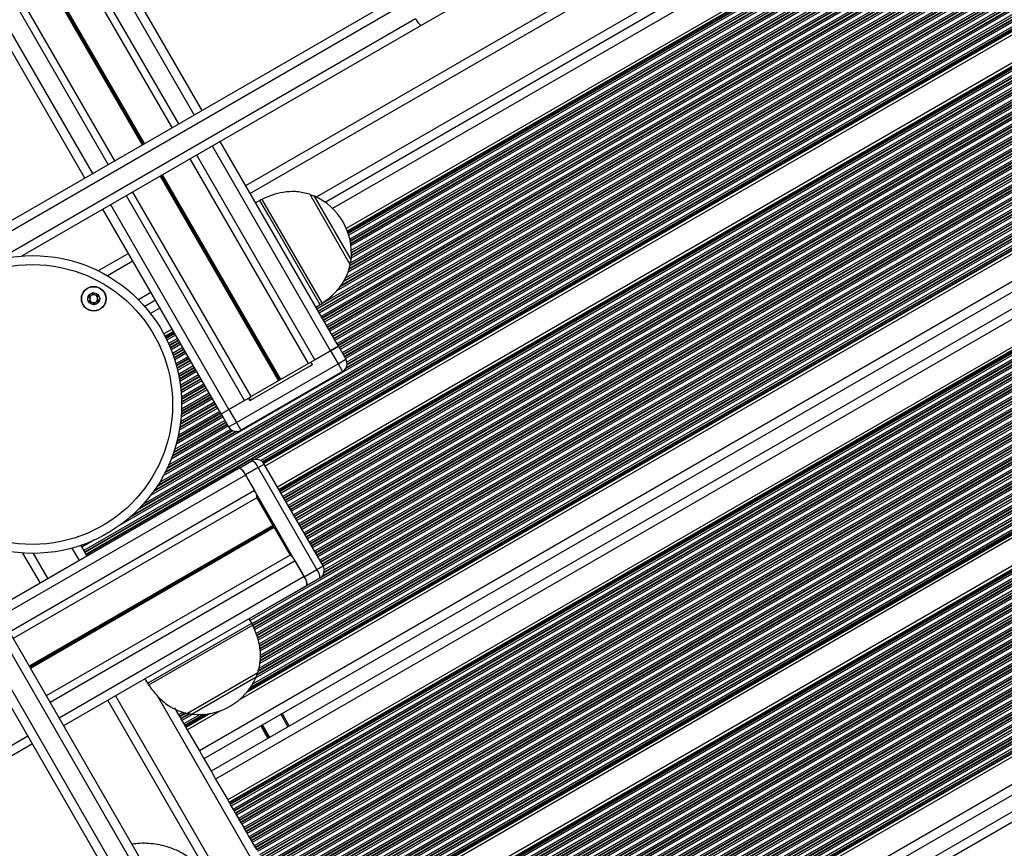
# Model space of a CAD drawing. Units: millimetres. Extents: x 504 to 13778, y 513 to 18132.
# Drawn here: x 10273 to 10600, y 5035 to 5310 of the extents above; entities that cross this region are included whole.
import ezdxf

# ---------------------------------------------------------------- set-up
doc = ezdxf.new("R2010")
doc.units = ezdxf.units.MM
doc.header["$LTSCALE"] = 100

msp = doc.modelspace()

# ---------------------------------------------------------------- linework, layer by layer
at = {"color": 7, "linetype": 'Continuous', "lineweight": 25}
for p, q in [((10333.16, 5280.05), (9543.64, 6647.53)), ((10294.19, 5257.55), (9504.67, 6625.03)), ((10910.11, 5579.75), (10347.62, 5255)), ((11033.1, 5553.81), (10354.18, 5161.84)), ((10901.67, 5554.09), (10374.06, 5249.48)), ((11034.28, 5545.17), (10358.22, 5154.84)), ((10905.69, 5543.67), (10381.08, 5240.79)), ((11066.33, 5500.25), (10345.38, 5084.01)), ((11071.85, 5490.69), (10333.74, 5064.55)), ((11074.25, 5486.54), (10336.14, 5060.39)), ((11079.77, 5476.98), (10341.66, 5050.83)), ((11107.23, 5429.41), (10369.12, 5003.27)), ((11111.27, 5422.42), (10373.16, 4996.27)), ((10323.21, 5274.31), (10244.33, 5410.93)), ((10304.14, 5263.3), (10225.26, 5399.93)), ((11138.73, 5374.85), (10400.62, 4948.71)), ((11144.25, 5365.29), (10406.14, 4939.14)), ((11146.65, 5361.14), (10408.54, 4934.99)), ((10228.15, 5219.43), (10399.94, 5318.61)), ((10401.12, 5315.83), (10229.09, 5216.5)), ((10417.33, 5314.79), (10405.94, 5308.22)), ((10405.94, 5308.22), (10273.34, 5231.66)), ((10378.43, 5201.64), (10339.16, 5269.66)), ((10368.48, 5195.9), (10329.21, 5263.91)), ((10349.41, 5184.89), (10310.14, 5252.91)), ((10352.37, 5250.11), (10350.93, 5249.28)), ((10368.9, 5252.15), (10382.4, 5228.76)), ((10339.46, 5179.14), (10300.19, 5247.16)), ((10308.65, 5232.5), (10298.64, 5226.72)), ((10317.65, 5216.91), (10314.09, 5214.85)), ((10370.93, 5214.63), (10372.37, 5215.46)), ((10323.17, 5207.35), (10320.4, 5205.75)), ((10375.83, 5200.14), (10378.43, 5201.64)), ((10378.43, 5201.64), (10375.83, 5200.14)), ((10378.43, 5201.64), (10380.93, 5197.31)), ((10369.3, 5196.37), (10375.83, 5200.14)), ((10375.83, 5200.14), (10370.64, 5197.14)), ((10375.83, 5200.14), (10378.33, 5195.81)), ((10378.33, 5195.81), (10380.93, 5197.31)), ((10344.56, 5176.31), (10378.33, 5195.81)), ((10368.47, 5195.89), (10349.42, 5184.89)), ((10368.97, 5195.03), (10349.92, 5184.03)), ((10368.47, 5195.89), (10369.3, 5196.37)), ((10368.97, 5195.03), (10369.84, 5195.53)), ((10369.84, 5195.53), (10369.54, 5196.03)), ((10369.54, 5196.03), (10369.69, 5195.78)), ((10378.33, 5195.81), (10379.83, 5193.22)), ((10379.83, 5193.22), (10346.06, 5173.72)), ((10342.06, 5180.64), (10348.59, 5184.42)), ((10348.59, 5184.42), (10349.42, 5184.89)), ((10349.05, 5183.53), (10348.76, 5184.03)), ((10348.76, 5184.03), (10348.91, 5183.78)), ((10349.92, 5184.03), (10349.05, 5183.53)), ((10339.46, 5179.14), (10342.06, 5180.64)), ((10347.25, 5183.64), (10342.06, 5180.64)), ((10342.06, 5180.64), (10344.56, 5176.31)), ((10349.05, 5183.53), (10348.91, 5183.78)), ((10339.46, 5179.14), (10341.96, 5174.81)), ((10315.28, 5002.66), (10216.1, 5174.45)), ((10218.37, 5176.52), (10317.7, 5004.48)), ((10341.96, 5174.81), (10344.56, 5176.31)), ((10345.5, 5161.11), (10264.62, 5114.41)), ((10345.48, 5161.15), (10331.61, 5153.15)), ((10345.48, 5161.15), (10349.71, 5163.6)), ((10351.77, 5161.32), (10347.54, 5158.88)), ((10371.32, 5127.46), (10351.77, 5161.32)), ((10373.35, 5128.64), (10353.8, 5162.5)), ((10367.09, 5125.02), (10347.54, 5158.88)), ((10347.57, 5158.84), (10350.57, 5153.64)), ((10351.38, 5151.23), (10270.36, 5104.46)), ((10331.61, 5153.15), (10331.53, 5153.04)), ((10351.38, 5151.23), (10356.68, 5142.05)), ((10356.74, 5141.93), (10356.8, 5141.8)), ((10356.93, 5141.58), (10357.02, 5141.46)), ((10357.09, 5141.35), (10362.39, 5132.17)), ((10249.12, 5141.26), (10325.67, 5008.66)), ((10292.81, 5135.44), (10292.87, 5135.34)), ((10292.87, 5135.34), (10293.17, 5134.82)), ((10293.17, 5134.82), (10293.82, 5133.7)), ((10273.5, 5132.89), (10279.28, 5122.88)), ((10362.39, 5132.17), (10281.37, 5085.39)), ((10293.82, 5133.7), (10294.11, 5133.18)), ((10294.11, 5133.18), (10294.2, 5133.04)), ((10294.2, 5133.04), (10294.54, 5132.45)), ((10294.54, 5132.45), (10294.62, 5132.31)), ((10294.62, 5132.31), (10294.87, 5131.88)), ((10364.07, 5130.26), (10367.07, 5125.06)), ((10367.09, 5125.02), (10371.32, 5127.46)), ((10368, 5122.14), (10287.12, 5075.44)), ((10354.16, 5114.09), (10368.03, 5122.1)), ((10372.26, 5124.54), (10368.03, 5122.1)), ((10354.04, 5114.07), (10354.16, 5114.09)), ((10349.63, 5109.61), (10348.8, 5111.05)), ((10351.67, 5093.08), (10328.28, 5079.58)), ((10314.16, 5091.05), (10314.99, 5089.61)), ((10301.78, 5083.91), (10626.53, 4521.42)), ((10323.95, 5081.51), (10324.29, 5080.92)), ((10324.29, 5080.92), (10324.37, 5080.78)), ((10324.37, 5080.78), (10324.67, 5080.26)), ((10324.67, 5080.26), (10325.32, 5079.14)), ((10325.32, 5079.14), (10325.62, 5078.62)), ((10339.28, 5080.49), (10328.22, 5074.11)), ((10359.72, 5079.55), (10362.12, 5075.39)), ((10325.62, 5078.62), (10325.7, 5078.48)), ((10325.7, 5078.48), (10326.04, 5077.88)), ((10326.04, 5077.88), (10326.12, 5077.75)), ((10326.12, 5077.75), (10326.42, 5077.23)), ((10326.42, 5077.23), (10327.07, 5076.11)), ((10327.07, 5076.11), (10327.37, 5075.59)), ((10327.37, 5075.59), (10327.45, 5075.45)), ((10327.45, 5075.45), (10327.65, 5075.1)), ((10327.65, 5075.1), (10327.77, 5074.9)), ((10327.77, 5074.9), (10328.22, 5074.11)), ((10328.22, 5074.11), (10332.24, 5067.14)), ((10276.73, 5069.44), (8884.43, 4265.6)), ((10332.24, 5067.14), (10333.54, 5064.89)), ((10333.54, 5064.89), (10336.34, 5060.04)), ((10336.34, 5060.04), (10337.64, 5057.79)), ((10337.64, 5057.79), (10341.66, 5050.83)), ((10341.66, 5050.83), (10342.12, 5050.04)), ((10342.12, 5050.04), (10342.24, 5049.83)), ((10342.24, 5049.83), (10342.44, 5049.48)), ((10342.44, 5049.48), (10342.52, 5049.34)), ((10342.52, 5049.34), (10342.82, 5048.82)), ((10342.82, 5048.82), (10343.47, 5047.71)), ((10343.47, 5047.71), (10343.76, 5047.19)), ((10343.76, 5047.19), (10343.85, 5047.05)), ((10343.85, 5047.05), (10344.19, 5046.45)), ((10344.19, 5046.45), (10344.27, 5046.31)), ((10344.27, 5046.31), (10344.57, 5045.79)), ((10344.57, 5045.79), (10345.22, 5044.68)), ((10345.22, 5044.68), (10345.51, 5044.16)), ((10345.51, 5044.16), (10345.6, 5044.02)), ((10345.6, 5044.02), (10345.94, 5043.42)), ((10345.94, 5043.42), (10346.02, 5043.28)), ((10346.02, 5043.28), (10346.32, 5042.76)), ((10346.32, 5042.76), (10346.97, 5041.64)), ((10346.97, 5041.64), (10347.26, 5041.13)), ((10347.26, 5041.13), (10347.35, 5040.99)), ((10347.35, 5040.99), (10347.69, 5040.39)), ((10347.69, 5040.39), (10347.77, 5040.25)), ((10347.77, 5040.25), (10348.07, 5039.73)), ((10348.07, 5039.73), (10348.72, 5038.61)), ((10348.72, 5038.61), (10349.01, 5038.09)), ((10349.01, 5038.09), (10349.1, 5037.96)), ((10349.1, 5037.96), (10349.44, 5037.36)), ((10349.44, 5037.36), (10349.52, 5037.22)), ((10349.52, 5037.22), (10349.82, 5036.7)), ((10349.82, 5036.7), (10350.47, 5035.58)), ((10350.47, 5035.58), (10350.76, 5035.06)), ((10350.76, 5035.06), (10350.85, 5034.92)), ((10350.85, 5034.92), (10351.19, 5034.33))]:
    msp.add_line(p, q, dxfattribs=at)
at = {"color": 8, "linetype": 'Continuous', "lineweight": 25}
for p, q in [((10911.61, 5577.15), (10349.12, 5252.4)), ((11030.19, 5558.85), (10293.82, 5133.7)), ((11030.49, 5558.33), (10294.11, 5133.18)), ((11030.57, 5558.19), (10294.2, 5133.04)), ((11030.92, 5557.6), (10294.54, 5132.45)), ((11031, 5557.46), (10294.62, 5132.31)), ((11029.1, 5559.71), (10305.49, 5141.93)), ((11025.07, 5558.07), (10308.92, 5144.6)), ((11024.26, 5557.79), (10309.56, 5145.16)), ((11021.36, 5556.92), (10311.77, 5147.23)), ((11031.3, 5556.94), (10350.6, 5163.94)), ((10901.63, 5557.53), (10371.11, 5251.24)), ((11020.77, 5556.76), (10312.2, 5147.67)), ((11018.76, 5556.29), (10313.62, 5149.18)), ((11015.07, 5555.65), (10316.01, 5152.05)), ((11013.57, 5555.47), (10316.92, 5153.26)), ((11013.18, 5555.43), (10317.15, 5153.58)), ((11011.58, 5555.31), (10318.06, 5154.9)), ((11011.22, 5555.29), (10318.25, 5155.2)), ((11009.93, 5555.23), (10318.95, 5156.3)), ((11007.33, 5555.23), (10320.25, 5158.54)), ((11031.94, 5555.82), (10352.65, 5163.63)), ((11032.24, 5555.3), (10353.19, 5163.25)), ((11032.32, 5555.16), (10353.31, 5163.13)), ((11032.53, 5554.81), (10353.59, 5162.82)), ((11032.65, 5554.61), (10353.72, 5162.63)), ((10902.22, 5550.95), (10376.51, 5247.43)), ((11034.74, 5544.38), (10358.68, 5154.05)), ((11034.86, 5544.17), (10358.8, 5153.85)), ((11035.06, 5543.82), (10359, 5153.5)), ((11035.14, 5543.68), (10359.08, 5153.36)), ((11035.44, 5543.16), (10359.38, 5152.84)), ((11036.09, 5542.04), (10360.03, 5151.72)), ((11036.39, 5541.53), (10360.33, 5151.2)), ((11036.47, 5541.39), (10360.41, 5151.06)), ((11036.81, 5540.79), (10360.75, 5150.46)), ((11036.96, 5540.69), (10360.83, 5150.32)), ((10906.26, 5542.94), (10381.43, 5239.93)), ((10906.41, 5542.76), (10381.51, 5239.71)), ((10906.68, 5542.44), (10381.65, 5239.32)), ((10906.79, 5542.32), (10381.7, 5239.16)), ((10907.2, 5541.87), (10381.89, 5238.58)), ((10908.14, 5540.92), (10382.23, 5237.29)), ((11037.6, 5540.36), (10361.13, 5149.81)), ((11039.4, 5539.92), (10361.78, 5148.69)), ((11040.99, 5540.14), (10362.08, 5148.17)), ((11041.08, 5540), (10362.16, 5148.03)), ((11041.42, 5539.41), (10362.5, 5147.43)), ((11041.5, 5539.27), (10362.58, 5147.29)), ((11041.8, 5538.75), (10362.88, 5146.77)), ((11042.45, 5537.63), (10363.53, 5145.66)), ((10933.43, 5539.36), (10370.95, 5214.61)), ((10933.73, 5538.84), (10371.24, 5214.09)), ((10933.81, 5538.7), (10371.33, 5213.95)), ((10934.15, 5538.1), (10371.67, 5213.35)), ((10934.23, 5537.96), (10371.75, 5213.21)), ((10934.53, 5537.44), (10372.05, 5212.69)), ((10908.61, 5540.5), (10382.36, 5236.67)), ((10908.74, 5540.39), (10382.4, 5236.51)), ((10909.3, 5539.92), (10382.52, 5235.78)), ((10909.44, 5539.81), (10382.55, 5235.61)), ((10909.95, 5539.42), (10382.63, 5234.97)), ((10913.38, 5537.35), (10382.7, 5230.97)), ((10911.13, 5538.61), (10382.75, 5233.54)), ((10912.57, 5537.76), (10382.75, 5231.88)), ((10912.74, 5537.67), (10382.75, 5231.68)), ((10911.71, 5538.25), (10382.77, 5232.86)), ((10911.87, 5538.15), (10382.77, 5232.68)), ((11042.74, 5537.11), (10363.83, 5145.14)), ((11042.83, 5536.97), (10363.91, 5145)), ((11043.17, 5536.38), (10364.25, 5144.4)), ((11043.25, 5536.24), (10364.33, 5144.26)), ((11043.55, 5535.72), (10364.63, 5143.74)), ((11044.2, 5534.6), (10365.28, 5142.63)), ((11044.49, 5534.08), (10365.58, 5142.11)), ((10935.18, 5536.33), (10372.7, 5211.58)), ((10935.48, 5535.81), (10372.99, 5211.06)), ((10935.56, 5535.67), (10373.08, 5210.92)), ((10935.9, 5535.07), (10373.42, 5210.32)), ((10935.98, 5534.93), (10373.5, 5210.18)), ((10936.28, 5534.41), (10373.8, 5209.66)), ((10925.29, 5536.15), (10377.66, 5219.97)), ((10923.58, 5535.85), (10378.8, 5221.32)), ((10923.23, 5535.83), (10379.11, 5221.69)), ((10921.72, 5535.76), (10380.06, 5223.03)), ((10921.37, 5535.74), (10380.2, 5223.3)), ((10920.06, 5535.68), (10380.75, 5224.31)), ((10918.04, 5536), (10381.64, 5226.31)), ((10917.14, 5536.18), (10381.9, 5227.15)), ((10916.9, 5536.22), (10381.97, 5227.38)), ((10915.87, 5536.43), (10382.27, 5228.35)), ((10915.05, 5536.83), (10382.32, 5229.26)), ((10915.63, 5536.48), (10382.34, 5228.58)), ((11044.58, 5533.94), (10365.66, 5141.97)), ((11044.92, 5533.34), (10366, 5141.37)), ((11045, 5533.2), (10366.08, 5141.23)), ((11045.3, 5532.69), (10366.38, 5140.71)), ((11045.95, 5531.57), (10367.03, 5139.6)), ((11046.24, 5531.05), (10367.33, 5139.08)), ((11046.33, 5530.91), (10367.41, 5138.94)), ((10936.93, 5533.29), (10374.45, 5208.54)), ((10937.23, 5532.78), (10374.74, 5208.03)), ((10937.31, 5532.64), (10374.83, 5207.89)), ((10937.65, 5532.04), (10375.17, 5207.29)), ((10937.73, 5531.9), (10375.25, 5207.15)), ((10938.03, 5531.38), (10375.55, 5206.63)), ((11046.67, 5530.31), (10367.75, 5138.34)), ((11046.75, 5530.17), (10367.83, 5138.2)), ((11047.05, 5529.66), (10368.13, 5137.68)), ((11049.43, 5529.54), (10368.78, 5136.56)), ((11049.73, 5529.02), (10369.08, 5136.05)), ((11049.81, 5528.88), (10369.16, 5135.91)), ((11050.15, 5528.28), (10369.5, 5135.31)), ((11050.23, 5528.14), (10369.58, 5135.17)), ((11050.53, 5527.62), (10369.88, 5134.65)), ((10938.68, 5530.26), (10376.2, 5205.51)), ((10938.98, 5529.75), (10376.49, 5205)), ((10939.06, 5529.61), (10376.58, 5204.86)), ((10939.4, 5529.01), (10376.92, 5204.26)), ((10939.48, 5528.87), (10377, 5204.12)), ((10939.78, 5528.35), (10377.3, 5203.6)), ((11051.18, 5526.51), (10370.53, 5133.53)), ((11051.48, 5525.99), (10370.83, 5133.01)), ((11051.56, 5525.85), (10370.91, 5132.88)), ((11051.9, 5525.25), (10371.25, 5132.28)), ((11051.98, 5525.11), (10371.33, 5132.14)), ((11052.28, 5524.59), (10371.63, 5131.62)), ((10940.43, 5527.23), (10377.95, 5202.48)), ((10940.73, 5526.71), (10378.24, 5201.96)), ((10940.81, 5526.57), (10378.33, 5201.82)), ((10941.59, 5526.23), (10378.67, 5201.23)), ((10941.67, 5526.09), (10378.75, 5201.09)), ((10941.97, 5525.57), (10379.05, 5200.57)), ((10942.61, 5524.45), (10379.7, 5199.45)), ((11052.93, 5523.48), (10372.28, 5130.5)), ((11053.23, 5522.96), (10372.58, 5129.98)), ((11053.31, 5522.82), (10372.66, 5129.84)), ((11053.65, 5522.22), (10373, 5129.25)), ((11053.73, 5522.08), (10373.08, 5129.11)), ((11054.03, 5521.56), (10373.38, 5128.59)), ((10942.91, 5523.93), (10379.99, 5198.93)), ((10942.99, 5523.79), (10380.08, 5198.79)), ((10943.34, 5523.2), (10380.42, 5198.2)), ((10943.42, 5523.06), (10380.5, 5198.06)), ((10943.72, 5522.54), (10380.8, 5197.54)), ((10944.52, 5521.51), (10381.29, 5196.33)), ((10945.26, 5521.06), (10381.31, 5195.47)), ((10945.08, 5521.14), (10381.33, 5195.66)), ((11055.78, 5518.53), (10349.1, 5110.53)), ((11055.48, 5519.05), (10372.68, 5124.83)), ((11055.4, 5519.19), (10373.1, 5125.26)), ((11055.06, 5519.79), (10373.66, 5126.38)), ((11054.98, 5519.93), (10373.71, 5126.6)), ((11054.68, 5520.44), (10373.75, 5127.31)), ((10946.54, 5520.81), (10380.88, 5194.24)), ((10946.22, 5520.82), (10381.03, 5194.51)), ((11056.43, 5517.41), (10349.74, 5109.41)), ((11056.73, 5516.9), (10349.99, 5108.86)), ((11056.81, 5516.76), (10350.05, 5108.71)), ((11057.15, 5516.16), (10350.32, 5108.07)), ((11057.23, 5516.02), (10350.38, 5107.92)), ((11057.53, 5515.5), (10350.61, 5107.36)), ((11058.18, 5514.38), (10351.12, 5106.16)), ((11058.48, 5513.86), (10351.35, 5105.6)), ((11058.56, 5513.72), (10351.4, 5105.45)), ((11058.9, 5513.13), (10351.57, 5104.75)), ((11058.98, 5512.99), (10351.62, 5104.59)), ((11059.28, 5512.47), (10351.77, 5103.98)), ((11059.93, 5511.35), (10352.09, 5102.68)), ((11060.23, 5510.83), (10352.25, 5102.08)), ((11060.31, 5510.69), (10352.29, 5101.92)), ((11060.65, 5510.1), (10352.33, 5101.15)), ((11060.73, 5509.96), (10352.34, 5100.97)), ((11061.03, 5509.44), (10352.37, 5100.29)), ((11061.68, 5508.32), (10352.44, 5098.84)), ((11063.81, 5504.63), (10351.76, 5093.53)), ((11063.73, 5504.77), (10351.8, 5093.74)), ((11063.43, 5505.29), (10351.95, 5094.52)), ((11062.78, 5506.41), (10352.28, 5096.2)), ((11062.48, 5506.92), (10352.44, 5096.98)), ((11061.98, 5507.8), (10352.48, 5098.17)), ((11062.4, 5507.06), (10352.48, 5097.19)), ((11062.06, 5507.66), (10352.49, 5097.99)), ((11065.56, 5501.6), (10348.98, 5087.88)), ((11065.48, 5501.74), (10349.2, 5088.19)), ((11065.18, 5502.26), (10349.9, 5089.29)), ((11064.53, 5503.38), (10351.01, 5091.43)), ((11064.23, 5503.89), (10351.3, 5092.28)), ((11064.15, 5504.03), (10351.33, 5092.49)), ((11065.88, 5501.05), (10347.93, 5086.54)), ((11065.76, 5501.25), (10348.35, 5087.05)), ((11070.35, 5493.29), (10332.24, 5067.14)), ((11075.75, 5483.94), (10337.64, 5057.79)), ((11080.23, 5476.19), (10342.12, 5050.04)), ((11080.35, 5475.98), (10342.24, 5049.83)), ((11080.55, 5475.63), (10342.44, 5049.48)), ((11080.63, 5475.49), (10342.52, 5049.34)), ((11080.93, 5474.97), (10342.82, 5048.82)), ((11081.58, 5473.86), (10343.47, 5047.71)), ((11081.88, 5473.34), (10343.76, 5047.19)), ((11081.96, 5473.2), (10343.85, 5047.05)), ((11082.3, 5472.6), (10344.19, 5046.45)), ((11082.38, 5472.46), (10344.27, 5046.31)), ((11082.68, 5471.94), (10344.57, 5045.79)), ((11083.33, 5470.82), (10345.22, 5044.68)), ((11083.63, 5470.31), (10345.51, 5044.16)), ((11083.71, 5470.17), (10345.6, 5044.02)), ((11084.05, 5469.57), (10345.94, 5043.42)), ((11084.13, 5469.43), (10346.02, 5043.28)), ((11084.43, 5468.91), (10346.32, 5042.76)), ((11085.08, 5467.79), (10346.97, 5041.64)), ((11085.38, 5467.27), (10347.26, 5041.13)), ((11085.46, 5467.13), (10347.35, 5040.99)), ((11085.8, 5466.54), (10347.69, 5040.39)), ((11085.88, 5466.4), (10347.77, 5040.25)), ((11086.18, 5465.88), (10348.07, 5039.73)), ((11086.83, 5464.76), (10348.72, 5038.61)), ((11087.13, 5464.24), (10349.01, 5038.09)), ((11087.21, 5464.1), (10349.1, 5037.96)), ((11087.55, 5463.51), (10349.44, 5037.36)), ((11087.63, 5463.37), (10349.52, 5037.22)), ((11087.93, 5462.85), (10349.82, 5036.7)), ((11088.58, 5461.73), (10350.47, 5035.58)), ((11088.88, 5461.21), (10350.76, 5035.06)), ((11088.96, 5461.07), (10350.85, 5034.92)), ((11089.3, 5460.48), (10351.19, 5034.33)), ((11089.38, 5460.34), (10351.27, 5034.19)), ((11089.68, 5459.82), (10351.57, 5033.67)), ((11090.33, 5458.7), (10352.22, 5032.55)), ((11090.63, 5458.18), (10352.51, 5032.03)), ((11090.71, 5458.04), (10352.6, 5031.89)), ((11091.05, 5457.44), (10352.94, 5031.3)), ((11091.13, 5457.3), (10353.02, 5031.16)), ((11091.43, 5456.79), (10353.32, 5030.64)), ((11092.08, 5455.67), (10353.97, 5029.52)), ((11092.38, 5455.15), (10354.26, 5029)), ((11092.46, 5455.01), (10354.35, 5028.86)), ((11092.8, 5454.41), (10354.69, 5028.26)), ((11092.88, 5454.27), (10354.77, 5028.12)), ((11093.18, 5453.75), (10355.07, 5027.61)), ((11093.83, 5452.64), (10355.72, 5026.49)), ((11094.13, 5452.12), (10356.01, 5025.97)), ((11094.21, 5451.98), (10356.1, 5025.83)), ((11094.55, 5451.38), (10356.44, 5025.23)), ((11094.63, 5451.24), (10356.52, 5025.09)), ((11094.93, 5450.72), (10356.82, 5024.58)), ((11095.58, 5449.61), (10357.47, 5023.46)), ((11095.88, 5449.09), (10357.76, 5022.94)), ((11095.96, 5448.95), (10357.85, 5022.8)), ((11096.3, 5448.35), (10358.19, 5022.2)), ((11096.38, 5448.21), (10358.27, 5022.06)), ((11096.68, 5447.69), (10358.57, 5021.54)), ((11097.33, 5446.58), (10359.22, 5020.43)), ((11097.63, 5446.06), (10359.51, 5019.91)), ((11097.71, 5445.92), (10359.6, 5019.77)), ((11098.05, 5445.32), (10359.94, 5019.17)), ((11098.13, 5445.18), (10360.02, 5019.03)), ((11098.43, 5444.66), (10360.32, 5018.51)), ((11099.08, 5443.54), (10360.97, 5017.4)), ((11099.38, 5443.03), (10361.26, 5016.88)), ((11099.46, 5442.89), (10361.35, 5016.74)), ((11099.8, 5442.29), (10361.69, 5016.14)), ((11099.88, 5442.15), (10361.77, 5016)), ((11100.18, 5441.63), (10362.07, 5015.48)), ((11100.83, 5440.51), (10362.72, 5014.36)), ((11101.13, 5439.99), (10363.01, 5013.85)), ((11101.21, 5439.86), (10363.1, 5013.71)), ((11101.55, 5439.26), (10363.44, 5013.11)), ((11101.63, 5439.12), (10363.52, 5012.97)), ((11101.93, 5438.6), (10363.82, 5012.45)), ((11102.58, 5437.48), (10364.47, 5011.33)), ((11102.88, 5436.96), (10364.76, 5010.82)), ((11102.96, 5436.82), (10364.85, 5010.68)), ((11103.3, 5436.23), (10365.19, 5010.08)), ((11103.38, 5436.09), (10365.27, 5009.94)), ((11103.68, 5435.57), (10365.57, 5009.42)), ((11104.33, 5434.45), (10366.22, 5008.3)), ((11104.63, 5433.93), (10366.51, 5007.78)), ((11104.71, 5433.79), (10366.6, 5007.64)), ((11105.05, 5433.2), (10366.94, 5007.05)), ((11105.13, 5433.06), (10367.02, 5006.91)), ((11105.43, 5432.54), (10367.32, 5006.39)), ((11106.08, 5431.42), (10367.97, 5005.27)), ((11106.38, 5430.9), (10368.26, 5004.75)), ((11106.46, 5430.76), (10368.35, 5004.61)), ((11106.66, 5430.41), (10368.55, 5004.26)), ((11106.78, 5430.2), (10368.67, 5004.06)), ((10330.56, 5278.55), (10245.55, 5425.79)), ((11111.73, 5421.63), (10373.62, 4995.48)), ((11111.85, 5421.42), (10373.74, 4995.27)), ((11112.05, 5421.07), (10373.94, 4994.92)), ((11112.13, 5420.93), (10374.02, 4994.78)), ((11112.43, 5420.41), (10374.32, 4994.26)), ((11113.08, 5419.29), (10374.97, 4993.14)), ((11113.38, 5418.77), (10375.27, 4992.63)), ((11113.46, 5418.63), (10375.35, 4992.49)), ((11113.8, 5418.04), (10375.69, 4991.89)), ((11113.88, 5417.9), (10375.77, 4991.75)), ((11114.18, 5417.38), (10376.07, 4991.23)), ((11114.83, 5416.26), (10376.72, 4990.11)), ((10325.37, 5275.55), (10245.51, 5413.86)), ((11115.13, 5415.74), (10377.02, 4989.59)), ((11115.21, 5415.6), (10377.1, 4989.46)), ((11115.55, 5415.01), (10377.44, 4988.86)), ((11115.63, 5414.87), (10377.52, 4988.72)), ((11115.93, 5414.35), (10377.82, 4988.2)), ((11116.58, 5413.23), (10378.47, 4987.08)), ((11116.88, 5412.71), (10378.77, 4986.56)), ((11116.96, 5412.57), (10378.85, 4986.42)), ((11117.3, 5411.98), (10379.19, 4985.83)), ((11117.38, 5411.84), (10379.27, 4985.69)), ((11117.68, 5411.32), (10379.57, 4985.17)), ((11118.33, 5410.2), (10380.22, 4984.05)), ((11118.63, 5409.68), (10380.52, 4983.53)), ((11118.71, 5409.54), (10380.6, 4983.39)), ((11119.05, 5408.94), (10380.94, 4982.8)), ((11119.13, 5408.8), (10381.02, 4982.66)), ((11119.43, 5408.29), (10381.32, 4982.14)), ((11120.08, 5407.17), (10381.97, 4981.02)), ((11120.38, 5406.65), (10382.27, 4980.5)), ((11120.46, 5406.51), (10382.35, 4980.36)), ((10296.79, 5259.05), (10211.78, 5406.29)), ((11120.8, 5405.91), (10382.69, 4979.76)), ((11120.88, 5405.77), (10382.77, 4979.62)), ((11121.18, 5405.25), (10383.07, 4979.11)), ((11121.83, 5404.14), (10383.72, 4977.99)), ((11122.13, 5403.62), (10384.02, 4977.47)), ((11122.21, 5403.48), (10384.1, 4977.33)), ((10301.98, 5262.05), (10222.13, 5400.36)), ((10313.33, 5268.6), (10236.09, 5402.37)), ((10313.44, 5268.67), (10236.21, 5402.43)), ((10313.56, 5268.74), (10236.33, 5402.51)), ((10313.79, 5268.87), (10236.56, 5402.63)), ((10313.91, 5268.94), (10236.68, 5402.71)), ((10314.02, 5269), (10236.79, 5402.77)), ((11122.55, 5402.88), (10384.44, 4976.73)), ((11122.63, 5402.74), (10384.52, 4976.59)), ((11122.93, 5402.22), (10384.82, 4976.08)), ((11123.58, 5401.11), (10385.47, 4974.96)), ((11123.88, 5400.59), (10385.77, 4974.44)), ((11123.96, 5400.45), (10385.85, 4974.3)), ((11124.3, 5399.85), (10386.19, 4973.7)), ((11124.38, 5399.71), (10386.27, 4973.56)), ((11124.68, 5399.19), (10386.57, 4973.04)), ((11125.33, 5398.08), (10387.22, 4971.93)), ((11125.63, 5397.56), (10387.52, 4971.41)), ((11125.71, 5397.42), (10387.6, 4971.27)), ((11126.05, 5396.82), (10387.94, 4970.67)), ((11126.13, 5396.68), (10388.02, 4970.53)), ((11126.43, 5396.16), (10388.32, 4970.01)), ((11127.08, 5395.04), (10388.97, 4968.9)), ((11127.38, 5394.53), (10389.27, 4968.38)), ((11127.46, 5394.39), (10389.35, 4968.24)), ((11127.8, 5393.79), (10389.69, 4967.64)), ((11127.88, 5393.65), (10389.77, 4967.5)), ((11128.18, 5393.13), (10390.07, 4966.98)), ((11128.83, 5392.01), (10390.72, 4965.86)), ((11129.13, 5391.49), (10391.02, 4965.35)), ((11129.21, 5391.36), (10391.1, 4965.21)), ((11129.55, 5390.76), (10391.44, 4964.61)), ((11129.63, 5390.62), (10391.52, 4964.47)), ((11129.93, 5390.1), (10391.82, 4963.95)), ((11130.58, 5388.98), (10392.47, 4962.83)), ((11130.88, 5388.46), (10392.77, 4962.32)), ((11130.96, 5388.32), (10392.85, 4962.18)), ((11131.3, 5387.73), (10393.19, 4961.58)), ((11131.38, 5387.59), (10393.27, 4961.44)), ((11131.68, 5387.07), (10393.57, 4960.92)), ((11132.33, 5385.95), (10394.22, 4959.8)), ((11132.63, 5385.43), (10394.52, 4959.28)), ((11132.71, 5385.29), (10394.6, 4959.14)), ((11133.05, 5384.7), (10394.94, 4958.55)), ((11133.13, 5384.56), (10395.02, 4958.41)), ((11133.43, 5384.04), (10395.32, 4957.89)), ((11134.08, 5382.92), (10395.97, 4956.77)), ((11134.38, 5382.4), (10396.27, 4956.25)), ((11134.46, 5382.26), (10396.35, 4956.11)), ((11134.8, 5381.66), (10396.69, 4955.52)), ((11134.88, 5381.52), (10396.77, 4955.38)), ((11135.18, 5381.01), (10397.07, 4954.86)), ((11135.83, 5379.89), (10397.72, 4953.74)), ((11136.13, 5379.37), (10398.02, 4953.22)), ((11136.21, 5379.23), (10398.1, 4953.08)), ((11136.55, 5378.63), (10398.44, 4952.48)), ((11136.63, 5378.49), (10398.52, 4952.34)), ((11136.93, 5377.97), (10398.82, 4951.83)), ((11137.58, 5376.86), (10399.47, 4950.71)), ((11137.88, 5376.34), (10399.77, 4950.19)), ((11137.96, 5376.2), (10399.85, 4950.05)), ((11138.16, 5375.85), (10400.05, 4949.7)), ((11138.28, 5375.65), (10400.17, 4949.5)), ((11142.75, 5367.89), (10404.64, 4941.74)), ((11148.15, 5358.54), (10410.04, 4932.39)), ((10265.13, 5230.38), (10404.12, 5310.63)), ((10375.83, 5200.14), (10336.56, 5268.16)), ((10370.64, 5197.14), (10331.37, 5265.16)), ((10358.6, 5190.19), (10319.33, 5258.21)), ((10358.71, 5190.26), (10319.44, 5258.27)), ((10358.83, 5190.33), (10319.56, 5258.35)), ((10359.06, 5190.46), (10319.79, 5258.48)), ((10359.18, 5190.53), (10319.91, 5258.55)), ((10359.29, 5190.59), (10320.02, 5258.61)), ((10347.25, 5183.64), (10307.98, 5251.66)), ((10355.3, 5245.02), (10352.37, 5250.11)), ((10353.02, 5250.45), (10373, 5215.86)), ((10370.36, 5251.58), (10382.64, 5230.31)), ((10342.06, 5180.64), (10302.79, 5248.66)), ((10372.37, 5215.46), (10355.3, 5245.02)), ((10310.15, 5229.9), (10301.75, 5225.05)), ((10316.15, 5219.51), (10312, 5217.11)), ((10319.15, 5214.31), (10316.02, 5212.51)), ((10323.63, 5206.56), (10320.83, 5204.94)), ((10323.75, 5206.36), (10320.93, 5204.74)), ((10323.95, 5206.01), (10321.12, 5204.37)), ((10324.03, 5205.87), (10321.19, 5204.23)), ((10324.33, 5205.35), (10321.45, 5203.69)), ((10324.97, 5204.23), (10322, 5202.51)), ((10325.27, 5203.71), (10322.24, 5201.96)), ((10325.35, 5203.57), (10322.3, 5201.81)), ((10325.7, 5202.98), (10322.57, 5201.17)), ((10325.78, 5202.84), (10322.63, 5201.02)), ((10326.08, 5202.32), (10322.86, 5200.46)), ((10326.72, 5201.2), (10323.32, 5199.24)), ((10327.02, 5200.68), (10323.53, 5198.66)), ((10327.1, 5200.54), (10323.58, 5198.51)), ((10327.45, 5199.94), (10323.81, 5197.84)), ((10327.53, 5199.8), (10323.86, 5197.69)), ((10327.83, 5199.29), (10324.05, 5197.1)), ((10328.47, 5198.17), (10324.43, 5195.83)), ((10328.77, 5197.65), (10324.59, 5195.24)), ((10328.85, 5197.51), (10324.64, 5195.08)), ((10329.2, 5196.91), (10324.82, 5194.38)), ((10329.28, 5196.77), (10324.86, 5194.22)), ((10329.58, 5196.26), (10325, 5193.61)), ((10330.22, 5195.14), (10325.3, 5192.29)), ((10330.52, 5194.62), (10325.42, 5191.67)), ((10330.6, 5194.48), (10325.45, 5191.51)), ((10330.95, 5193.88), (10325.58, 5190.78)), ((10331.03, 5193.74), (10325.61, 5190.61)), ((10331.33, 5193.22), (10325.72, 5189.98)), ((10331.97, 5192.11), (10325.91, 5188.61)), ((10332.27, 5191.59), (10325.99, 5187.96)), ((10332.35, 5191.45), (10326.01, 5187.79)), ((10332.7, 5190.85), (10326.09, 5187.03)), ((10332.78, 5190.71), (10326.11, 5186.86)), ((10333.08, 5190.19), (10326.16, 5186.2)), ((10333.72, 5189.08), (10326.26, 5184.76)), ((10334.02, 5188.56), (10326.28, 5184.09)), ((10334.1, 5188.42), (10326.29, 5183.91)), ((10334.45, 5187.82), (10326.31, 5183.12)), ((10334.53, 5187.68), (10326.31, 5182.94)), ((10334.83, 5187.16), (10326.32, 5182.25)), ((10336.58, 5184.13), (10326.14, 5178.1)), ((10336.28, 5184.65), (10326.2, 5178.83)), ((10336.2, 5184.79), (10326.21, 5179.02)), ((10335.85, 5185.39), (10326.26, 5179.85)), ((10335.77, 5185.53), (10326.27, 5180.04)), ((10335.47, 5186.04), (10326.29, 5180.74)), ((10338.33, 5181.1), (10325.57, 5173.74)), ((10338.03, 5181.62), (10325.7, 5174.5)), ((10337.95, 5181.76), (10325.73, 5174.71)), ((10337.6, 5182.36), (10325.86, 5175.58)), ((10337.52, 5182.5), (10325.89, 5175.78)), ((10337.22, 5183.01), (10325.98, 5176.52)), ((10340.08, 5178.07), (10324.53, 5169.09)), ((10339.78, 5178.59), (10324.75, 5169.91)), ((10339.7, 5178.73), (10324.8, 5170.13)), ((10339.35, 5179.32), (10325.03, 5171.05)), ((10339.27, 5179.46), (10325.08, 5171.27)), ((10338.97, 5179.98), (10325.25, 5172.06)), ((10342.63, 5174.01), (10322.02, 5162.11)), ((10341.83, 5175.04), (10322.85, 5164.08)), ((10341.53, 5175.56), (10323.19, 5164.97)), ((10341.45, 5175.7), (10323.28, 5165.2)), ((10341.1, 5176.29), (10323.63, 5166.21)), ((10341.02, 5176.43), (10323.71, 5166.44)), ((10340.72, 5176.95), (10323.99, 5167.29)), ((10344.65, 5173.31), (10320.78, 5159.54)), ((10344.34, 5173.32), (10320.92, 5159.8)), ((10343.37, 5173.56), (10321.47, 5160.92)), ((10343.19, 5173.64), (10321.59, 5161.17)), ((10351.77, 5161.32), (10353.8, 5162.5)), ((10347.57, 5158.84), (10266.12, 5111.81)), ((10350.57, 5153.64), (10269.12, 5106.62)), ((10322.89, 5007.48), (10242.65, 5146.47)), ((10356.68, 5142.05), (10275.67, 5095.28)), ((10356.74, 5141.93), (10275.73, 5095.16)), ((10356.8, 5141.8), (10275.8, 5095.04)), ((10356.93, 5141.58), (10275.93, 5094.82)), ((10357.02, 5141.46), (10276.01, 5094.69)), ((10357.09, 5141.35), (10276.07, 5094.58)), ((10293.4, 5135.64), (10292.87, 5135.34)), ((10297.43, 5137.28), (10293.17, 5134.82)), ((10277.03, 5132.78), (10281.88, 5124.38)), ((10289.87, 5134.54), (10292.27, 5130.38)), ((10364.07, 5130.26), (10282.62, 5083.24)), ((10371.32, 5127.46), (10373.35, 5128.64)), ((10367.07, 5125.06), (10285.62, 5078.04)), ((10354.04, 5114.07), (10348.8, 5111.05)), ((10349.97, 5108.96), (10315.38, 5088.98)), ((10315.4, 5089.85), (10349.63, 5109.61)), ((10314.99, 5089.61), (10315.4, 5089.85)), ((10351.1, 5091.62), (10329.84, 5079.34)), ((10304.38, 5085.41), (10629.13, 4522.92)), ((10318.17, 5085.52), (10636.16, 4534.75)), ((10325.18, 5080.55), (10324.67, 5080.26)), ((10326.85, 5080.03), (10325.32, 5079.14)), ((10327.63, 5079.78), (10325.62, 5078.62)), ((10327.84, 5079.72), (10325.7, 5078.48)), ((10328.96, 5079.57), (10326.04, 5077.88)), ((10329.16, 5079.5), (10326.12, 5077.75)), ((10330.04, 5079.32), (10326.42, 5077.23)), ((10332.45, 5079.22), (10327.07, 5076.11)), ((10333.75, 5079.28), (10327.37, 5075.59)), ((10334.13, 5079.31), (10327.45, 5075.45)), ((10335.17, 5079.44), (10327.65, 5075.1)), ((10335.82, 5079.55), (10327.77, 5074.9)), ((10359.29, 5079.3), (10361.69, 5075.14)), ((10352.63, 5075.45), (10355.03, 5071.29)), ((10352.72, 5075.5), (10355.12, 5071.34)), ((10352.81, 5075.55), (10355.21, 5071.39)), ((10352.98, 5075.65), (10355.38, 5071.5)), ((10353.07, 5075.7), (10355.47, 5071.55)), ((10353.16, 5075.75), (10355.56, 5071.6)), ((10275.23, 5072.04), (8882.93, 4268.2))]:
    msp.add_line(p, q, dxfattribs=at)
at = {"color": 7, "linetype": 'Continuous', "lineweight": 25, "flags": 128}
msp.add_lwpolyline([(10344.56, 5176.31), (10344.85, 5175.81), (10345.13, 5175.32), (10345.39, 5174.87), (10345.62, 5174.48), (10345.8, 5174.15), (10345.94, 5173.91), (10346.03, 5173.77), (10346.06, 5173.72)], dxfattribs=at)
at = {"color": 7, "linetype": 'Continuous', "lineweight": 25}
for centre, radius in [((10276.82, 5182.28), 49.5), ((10276.82, 5182.28), 46.5), ((10297.12, 5217.44), 4.1), ((10297.12, 5217.44), 4), ((10297.12, 5217.44), 1.98)]:
    msp.add_circle(centre, radius, dxfattribs=at)
for centre, radius, start, end in [((10410.07, 5313.21), 6.49, 203.4602, 230.396), ((10357.37, 5241.45), 10, 115.7477, 120), ((10369.16, 5248.83), 3, 66.3263, 91.4289), ((10362.04, 5232.6), 20.73, 353.6737, 66.3263), ((10379.66, 5230.64), 3, 328.5711, 353.6737), ((10297.12, 5217.44), 1.32, 127.7799, 187.7799), ((10297.12, 5217.44), 1.32, 187.7799, 247.7799), ((10297.12, 5217.44), 1.32, 67.7799, 127.7799), ((10297.12, 5217.44), 1.32, 7.7799, 67.7799), ((10297.12, 5217.44), 1.32, 307.7799, 7.7799), ((10297.12, 5217.44), 1.32, 247.7799, 307.7799), ((10367.37, 5224.13), 10, 300, 304.2523), ((10378.33, 5195.81), 3, 299.9999, 30.0002), ((10369.02, 5195.19), 0.893, 41.4217, 128.0495), ((10349.75, 5184.07), 0.893, 111.951, 198.5783), ((10344.56, 5176.31), 3, 210, 300), ((10343.76, 5157.52), 4.02, 19.7472, 64.6782), ((10343.79, 5157.48), 4.02, 19.7472, 64.6782), ((10351.21, 5161), 3, 30, 120), ((10347.99, 5159.97), 4.02, 19.7472, 64.6782), ((10347.52, 5151.27), 3.86, 359.4808, 37.9252), ((10355.81, 5141.54), 1.02, 22.9297, 30.2003), ((10357.78, 5142.22), 1.06, 203.044, 216.956), ((10356.2, 5140.85), 1.02, 29.7997, 37.0703), ((10360.49, 5128.81), 3.86, 22.0748, 60.5192), ((10370.76, 5127.14), 3, 300, 30), ((10364, 5122.47), 4.02, 355.3218, 40.2528), ((10364.03, 5122.42), 4.02, 355.3218, 40.2528), ((10368.25, 5124.87), 4.02, 355.3218, 40.2528), ((10340.97, 5104.61), 10, 25.7477, 30), ((10348.35, 5092.82), 3, 336.3263, 1.4289), ((10323.65, 5094.61), 10, 210, 214.2523), ((10332.12, 5099.94), 20.73, 263.6737, 336.3263), ((10330.17, 5082.32), 3, 238.5711, 263.6737)]:
    msp.add_arc(centre, radius, start, end, dxfattribs=at)
for centre, start_param, end_param in [((10368.68, 5195.53), 1.570796, 1.868048), ((10349.62, 5184.53), 4.415138, 4.712388)]:
    msp.add_ellipse(centre, major_axis=(0.71, -1.22), ratio=0.707107, start_param=start_param, end_param=end_param, dxfattribs=at)
for points, knots in [([(10368.9, 5252.15), (10367.48, 5252.51), (10364.59, 5253.23), (10360.32, 5252.93), (10356.43, 5251.97), (10354.16, 5250.94), (10353.04, 5250.43)], [0, 0, 0, 0, 0.268262, 0.543431, 0.774518, 1, 1, 1, 1]), ([(10372.99, 5215.9), (10374.27, 5216.83), (10376.81, 5218.68), (10379.6, 5222), (10381.51, 5225.41), (10382.1, 5227.65), (10382.4, 5228.76)], [0, 0, 0, 0, 0.289584, 0.575751, 0.788944, 1, 1, 1, 1]), ([(10296.85, 5219.4), (10296.84, 5219.4), (10296.82, 5219.39), (10296.79, 5219.36), (10296.74, 5219.27), (10296.65, 5219.02), (10296.52, 5218.66), (10296.18, 5218.37), (10295.82, 5218.3), (10295.55, 5218.27), (10295.38, 5218.25), (10295.32, 5218.22), (10295.3, 5218.21), (10295.29, 5218.19), (10295.29, 5218.19)], [0, 0, 0, 0, 0.012047, 0.026509, 0.056165, 0.153106, 0.406064, 0.574479, 0.747564, 0.901675, 0.962717, 0.979959, 0.993767, 1, 1, 1, 1]), ([(10295.29, 5218.19), (10295.29, 5218.18), (10295.28, 5218.17), (10295.3, 5218.12), (10295.4, 5217.96), (10295.63, 5217.71), (10295.88, 5217.27), (10295.76, 5216.79), (10295.6, 5216.49), (10295.54, 5216.31), (10295.54, 5216.26), (10295.55, 5216.24), (10295.56, 5216.23)], [0, 0, 0, 0, 0.011122, 0.024216, 0.071275, 0.271789, 0.5, 0.728211, 0.928725, 0.975784, 0.988878, 1, 1, 1, 1]), ([(10298.68, 5218.65), (10298.68, 5218.66), (10298.67, 5218.67), (10298.65, 5218.68), (10298.62, 5218.68), (10298.56, 5218.68), (10298.4, 5218.66), (10298.13, 5218.61), (10297.77, 5218.59), (10297.37, 5218.77), (10297.14, 5219.09), (10296.98, 5219.31), (10296.91, 5219.38), (10296.87, 5219.4), (10296.86, 5219.4), (10296.85, 5219.4)], [0, 0, 0, 0, 0.006232, 0.017772, 0.031678, 0.048364, 0.098405, 0.252507, 0.42558, 0.593984, 0.846925, 0.94386, 0.980024, 0.990645, 1, 1, 1, 1]), ([(10297.39, 5215.49), (10297.39, 5215.49), (10297.41, 5215.5), (10297.44, 5215.53), (10297.49, 5215.61), (10297.58, 5215.87), (10297.71, 5216.23), (10298.05, 5216.52), (10298.41, 5216.59), (10298.69, 5216.61), (10298.85, 5216.64), (10298.92, 5216.66), (10298.94, 5216.68), (10298.94, 5216.69), (10298.95, 5216.7)], [0, 0, 0, 0, 0.012047, 0.026509, 0.056165, 0.153106, 0.406064, 0.574479, 0.747564, 0.901675, 0.962717, 0.979959, 0.993767, 1, 1, 1, 1]), ([(10298.95, 5216.7), (10298.95, 5216.71), (10298.95, 5216.72), (10298.94, 5216.77), (10298.83, 5216.93), (10298.6, 5217.18), (10298.36, 5217.61), (10298.48, 5218.1), (10298.63, 5218.4), (10298.69, 5218.58), (10298.69, 5218.63), (10298.68, 5218.65), (10298.68, 5218.65)], [0, 0, 0, 0, 0.011122, 0.024216, 0.071275, 0.271789, 0.5, 0.728211, 0.928725, 0.975784, 0.988878, 1, 1, 1, 1]), ([(10295.56, 5216.23), (10295.56, 5216.23), (10295.57, 5216.22), (10295.59, 5216.21), (10295.62, 5216.21), (10295.68, 5216.2), (10295.84, 5216.22), (10296.1, 5216.27), (10296.46, 5216.3), (10296.87, 5216.11), (10297.09, 5215.8), (10297.25, 5215.58), (10297.33, 5215.5), (10297.36, 5215.49), (10297.38, 5215.49), (10297.39, 5215.49)], [0, 0, 0, 0, 0.0062323, 0.0177721, 0.0316777, 0.0483645, 0.0984054, 0.2525065, 0.42558, 0.5939843, 0.8469253, 0.9438597, 0.9800242, 0.9906448, 1, 1, 1, 1]), ([(10351.67, 5093.08), (10352.03, 5094.5), (10352.75, 5097.39), (10352.45, 5101.66), (10351.5, 5105.55), (10350.47, 5107.82), (10349.96, 5108.94)], [0, 0, 0, 0, 0.268332, 0.543571, 0.774718, 1, 1, 1, 1]), ([(10315.42, 5088.99), (10316.35, 5087.71), (10318.2, 5085.17), (10321.53, 5082.38), (10324.93, 5080.48), (10327.17, 5079.88), (10328.28, 5079.58)], [0, 0, 0, 0, 0.289457, 0.575675, 0.788907, 1, 1, 1, 1]), ([(10328.56, 5031.87), (10327.9, 5032.3), (10326.42, 5033.26), (10323.93, 5034.42), (10321.18, 5035.39), (10318.33, 5036.06), (10315.43, 5036.4), (10312.57, 5036.46), (10310.71, 5036.24), (10309.81, 5036.13)], [0, 0, 0, 0, 0.120368, 0.268806, 0.417239, 0.565666, 0.714086, 0.8625, 1, 1, 1, 1])]:
    msp.add_open_spline(points, degree=3, knots=knots, dxfattribs=at)

doc.saveas('drawing.dxf')
